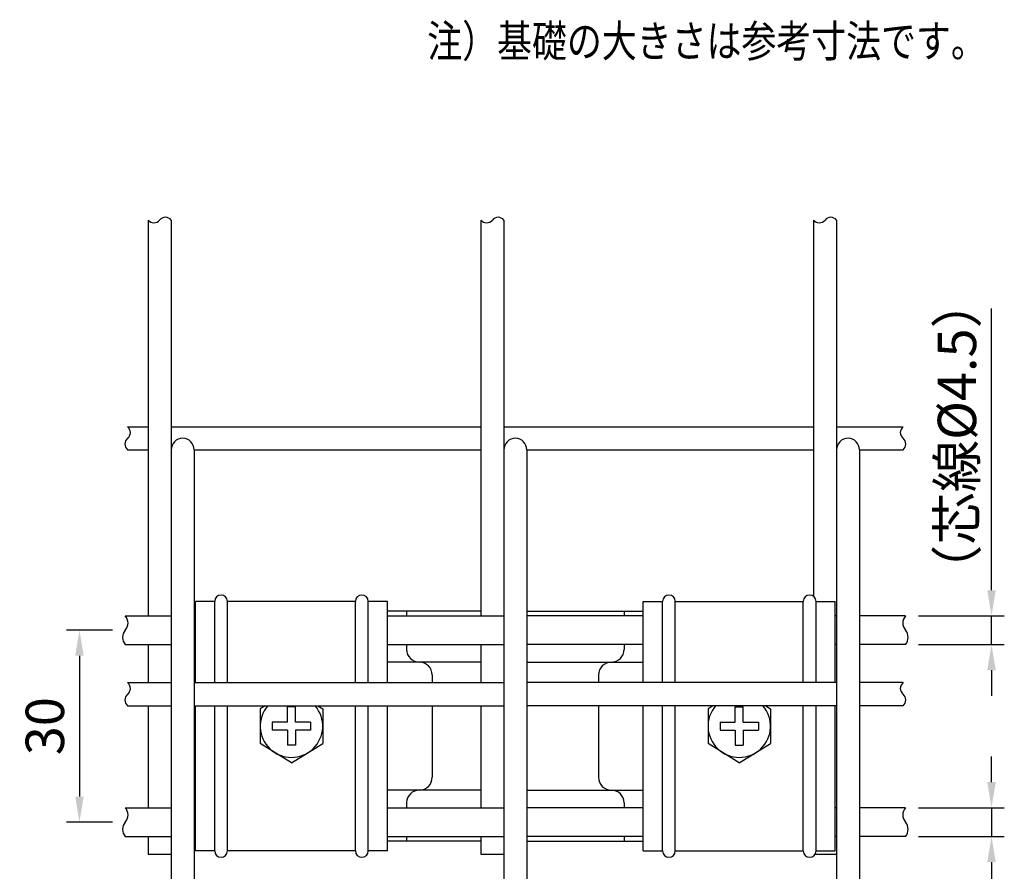
# Model space of a CAD drawing. Extents: x 257 to 7352, y 46 to 5172.
# Drawn here: x 727 to 2266, y 910 to 2242 of the extents above; entities that cross this region are included whole.
import ezdxf

# ---------------------------------------------------------------- set-up
doc = ezdxf.new("R2010")
doc.units = 0
doc.header["$LTSCALE"] = 200
doc.header["$MEASUREMENT"] = 0
doc.header["$PDMODE"] = 33
doc.header["$PDSIZE"] = 5
doc.layers.get('DEFPOINTS').update_dxf_attribs({"linetype": 'CONTINUOUS'})
for name, color, linetype in [('MOJI', 6, 'CONTINUOUS'), ('SJC', 1, 'CONTINUOUS'), ('SUNPOU', 4, 'CONTINUOUS')]:
    doc.layers.add(name, color=color, linetype=linetype)
doc.styles.add('EXT08', font='ROMANS', dxfattribs={"width": 0.8, "bigfont": 'EXTFONT'})
doc.dimstyles.new('SJC', dxfattribs={"dimtxt": 0.18, "dimasz": 0.18, "dimexe": 0.18, "dimexo": 0.0625, "dimgap": 0.09, "dimtad": 0, "dimtih": 1, "dimtoh": 1, "dimdec": 4, "dimzin": 0, "dimdsep": 46, "dimtxsty": 'STANDARD', "dimcen": 0.09, "dimadec": 0, "dimazin": 0, "dimtfac": 1, "dimtdec": 4, "dimtofl": 0, "dimtmove": 0, "dimatfit": 3, "dimfxl": 1, "dimtolj": 1, "dimtzin": 0, "dimarcsym": 0})

# ---------------------------------------------------------------- blocks, each defined once
blk = doc.blocks.new('*D15')
at = {"layer": 'DEFPOINTS', "color": 0}
for p in [(2111.7, 1009.5), (2245.9, 1009.5), (2111.7, 964.5)]:
    blk.add_point(p, dxfattribs=at)
at = {"layer": 'SUNPOU', "color": 0, "lineweight": -2}
for p, q in [((2245.9, 1049.5), (2245.9, 1089.5)), ((2131.7, 1009.5), (2265.9, 1009.5)), ((2245.9, 1009.5), (2245.9, 964.5)), ((2131.7, 964.5), (2265.9, 964.5)), ((2245.9, 924.5), (2245.9, 484.1))]:
    blk.add_line(p, q, dxfattribs=at)
at = {"layer": 'SUNPOU', "color": 0}
for points in [[(2239.3, 1049.5), (2252.6, 1049.5), (2245.9, 1009.5)], [(2239.3, 924.5), (2252.6, 924.5), (2245.9, 964.5)]]:
    blk.add_solid(points, dxfattribs=at)
at = {"layer": 'SUNPOU', "color": 0, "insert": (2191.9, 684.3), "char_height": 60, "attachment_point": 5, "rotation": 90, "style": 'EXT08'}
blk.add_mtext('\\A1;（芯線%%C4.5）', dxfattribs=at)
blk = doc.blocks.new('*D16')
at = {"layer": 'DEFPOINTS', "color": 0}
for p in [(2111.7, 1309.5), (2245.9, 1309.5), (2111.7, 1264.5)]:
    blk.add_point(p, dxfattribs=at)
at = {"layer": 'SUNPOU', "color": 0, "lineweight": -2}
for p, q in [((2245.9, 1349.5), (2245.9, 1790)), ((2131.7, 1309.5), (2265.9, 1309.5)), ((2245.9, 1264.5), (2245.9, 1309.5)), ((2131.7, 1264.5), (2265.9, 1264.5)), ((2245.9, 1224.5), (2245.9, 1184.5))]:
    blk.add_line(p, q, dxfattribs=at)
at = {"layer": 'SUNPOU', "color": 0}
for points in [[(2239.3, 1349.5), (2252.6, 1349.5), (2245.9, 1309.5)], [(2239.3, 1224.5), (2252.6, 1224.5), (2245.9, 1264.5)]]:
    blk.add_solid(points, dxfattribs=at)
at = {"layer": 'SUNPOU', "color": 0, "insert": (2191.9, 1589.8), "char_height": 60, "attachment_point": 5, "rotation": 90, "style": 'EXT08'}
blk.add_mtext('\\A1;（芯線%%C4.5）', dxfattribs=at)
blk = doc.blocks.new('*D21')
at = {"layer": 'DEFPOINTS', "color": 0}
for p in [(891.7, 1287), (820.2, 987), (891.7, 987)]:
    blk.add_point(p, dxfattribs=at)
at = {"layer": 'SUNPOU', "color": 0, "lineweight": -2}
for p, q in [((871.7, 1287), (800.2, 1287)), ((820.2, 1247), (820.2, 1027)), ((871.7, 987), (800.2, 987))]:
    blk.add_line(p, q, dxfattribs=at)
at = {"layer": 'SUNPOU', "color": 0}
for points in [[(813.6, 1247), (826.9, 1247), (820.2, 1287)], [(813.6, 1027), (826.9, 1027), (820.2, 987)]]:
    blk.add_solid(points, dxfattribs=at)
at = {"layer": 'SUNPOU', "color": 0, "insert": (766.2, 1137), "char_height": 60, "attachment_point": 5, "rotation": 90, "style": 'EXT08'}
blk.add_mtext('\\A1;30', dxfattribs=at)

msp = doc.modelspace()

# ---------------------------------------------------------------- linework, layer by layer
at = {"layer": 'MOJI'}
for p, q in [((927.662, 1928.035), (927.662, 1309.535)), ((963.662, 1928.035), (963.662, 1569.035)), ((1447.662, 1928.035), (1447.662, 1309.535)), ((1483.662, 1928.035), (1483.662, 1569.035)), ((1967.662, 1928.035), (1967.662, 1340.035)), ((2003.662, 1928.035), (2003.662, 1569.035)), ((895.408, 1605.035), (927.662, 1605.035)), ((963.662, 1605.035), (1447.662, 1605.035)), ((1483.662, 1605.035), (1967.662, 1605.035)), ((2003.662, 1605.035), (2107.915, 1605.035)), ((895.408, 1569.035), (927.662, 1569.035)), ((999.662, 1569.035), (1447.662, 1569.035)), ((1519.662, 1569.035), (1967.662, 1569.035)), ((2039.662, 1569.035), (2107.915, 1569.035)), ((1001.662, 1205.017), (1001.662, 1332.035)), ((1031.662, 1332.035), (1001.662, 1332.035)), ((1031.662, 1205.017), (1031.662, 1332.035)), ((1251.662, 1332.035), (1051.662, 1332.035)), ((1051.662, 1205.017), (1051.662, 1332.035)), ((1251.662, 1205.017), (1251.662, 1332.035)), ((1271.662, 1205.017), (1271.662, 1332.035)), ((1301.662, 1332.035), (1271.662, 1332.035)), ((1301.662, 1205.017), (1301.662, 1332.035)), ((1701.662, 1205.017), (1701.662, 1332.035)), ((1701.662, 1332.035), (1731.662, 1332.035)), ((1731.662, 1205.017), (1731.662, 1332.035)), ((1751.662, 1332.035), (1951.662, 1332.035)), ((1751.662, 1205.017), (1751.662, 1332.035)), ((1951.662, 1205.017), (1951.662, 1332.035)), ((1971.662, 1205.017), (1971.662, 1332.035)), ((1971.662, 1332.035), (2001.662, 1332.035)), ((2001.662, 1205.017), (2001.662, 1332.035)), ((927.662, 1264.535), (927.662, 1205.017)), ((1447.662, 1264.535), (1447.662, 1205.017)), ((927.662, 1169.017), (927.662, 1009.535)), ((1001.662, 942.035), (1001.662, 1169.017)), ((1031.662, 942.035), (1031.662, 1169.017)), ((1051.662, 942.035), (1051.662, 1169.017)), ((1110.411, 1169.017), (1102.762, 1164.285)), ((1102.762, 1164.285), (1102.762, 1109.784)), ((1145.462, 1143.235), (1145.462, 1167.035)), ((1157.862, 1167.035), (1145.462, 1167.035)), ((1157.862, 1143.235), (1157.862, 1167.035)), ((1192.912, 1169.017), (1200.562, 1164.285)), ((1200.562, 1164.285), (1200.562, 1109.784)), ((1251.662, 942.035), (1251.662, 1169.017)), ((1271.662, 942.035), (1271.662, 1169.017)), ((1301.662, 942.035), (1301.662, 1169.017)), ((1447.662, 1169.017), (1447.662, 1009.535)), ((1701.662, 942.035), (1701.662, 1169.017)), ((1731.662, 942.035), (1731.662, 1169.017)), ((1751.662, 942.035), (1751.662, 1169.017)), ((1810.411, 1169.017), (1802.762, 1164.285)), ((1802.762, 1164.285), (1802.762, 1109.784)), ((1845.462, 1167.035), (1857.862, 1167.035)), ((1845.462, 1143.235), (1845.462, 1167.035)), ((1857.862, 1143.235), (1857.862, 1167.035)), ((1892.912, 1169.017), (1900.562, 1164.285)), ((1900.562, 1164.285), (1900.562, 1109.784)), ((1951.662, 942.035), (1951.662, 1169.017)), ((1971.662, 942.035), (1971.662, 1169.017)), ((2001.662, 942.035), (2001.662, 1169.017)), ((1121.662, 1143.235), (1121.662, 1130.835)), ((1145.462, 1143.235), (1121.662, 1143.235)), ((1181.662, 1143.235), (1157.862, 1143.235)), ((1181.662, 1143.235), (1181.662, 1130.835)), ((1821.662, 1143.235), (1821.662, 1130.835)), ((1821.662, 1143.235), (1845.462, 1143.235)), ((1857.862, 1143.235), (1881.662, 1143.235)), ((1881.662, 1143.235), (1881.662, 1130.835)), ((1145.462, 1130.835), (1121.662, 1130.835)), ((1145.462, 1130.835), (1145.462, 1107.035)), ((1157.862, 1130.835), (1157.862, 1107.035)), ((1181.662, 1130.835), (1157.862, 1130.835)), ((1821.662, 1130.835), (1845.462, 1130.835)), ((1845.462, 1130.835), (1845.462, 1107.035)), ((1857.862, 1130.835), (1857.862, 1107.035)), ((1857.862, 1130.835), (1881.662, 1130.835)), ((1151.662, 1079.535), (1102.762, 1109.784)), ((1151.662, 1079.535), (1200.562, 1109.784)), ((1851.662, 1079.535), (1802.762, 1109.784)), ((1851.662, 1079.535), (1900.562, 1109.784)), ((1157.862, 1107.035), (1145.462, 1107.035)), ((1845.462, 1107.035), (1857.862, 1107.035)), ((927.662, 964.535), (927.662, 937.035)), ((1447.662, 964.535), (1447.662, 937.035)), ((1031.662, 942.035), (1001.662, 942.035)), ((1251.662, 942.035), (1051.662, 942.035)), ((1301.662, 942.035), (1271.662, 942.035)), ((1701.662, 942.035), (1731.662, 942.035)), ((1751.662, 942.035), (1951.662, 942.035)), ((1971.662, 942.035), (2001.662, 942.035)), ((927.662, 937.035), (963.662, 937.035)), ((1447.662, 937.035), (1483.662, 937.035)), ((1970.322, 937.035), (2003.662, 937.035))]:
    msp.add_line(p, q, dxfattribs=at)
for centre, radius, start, end in [((936.662, 1936.32), 12.233, 222.630575, 317.369425), ((954.662, 1921.367), 11.201, 36.534428, 143.465572), ((1456.662, 1936.32), 12.233, 222.630575, 317.369425), ((1474.662, 1921.367), 11.201, 36.534428, 143.465572), ((1976.662, 1936.32), 12.233, 222.630575, 317.369425), ((1994.662, 1921.367), 11.201, 36.534428, 143.465572), ((888.74, 1596.035), 11.201, 306.534428, 53.465572), ((2114.583, 1596.035), 11.201, 126.534428, 233.465572), ((903.693, 1578.035), 12.233, 132.630575, 227.369425), ((2099.63, 1578.035), 12.233, 312.630575, 47.369425), ((1041.662, 1332.035), 10, 0, 180), ((1261.662, 1332.035), 10, 0, 180), ((1741.662, 1332.035), 10, 0, 180), ((1961.662, 1332.035), 10, 0, 180), ((1151.662, 1137.035), 48.9, 139.153747, 40.846253), ((1851.662, 1137.035), 48.9, 139.153747, 40.846253), ((1041.662, 942.035), 10, 180, 0), ((1261.662, 942.035), 10, 180, 0), ((1741.662, 942.035), 10, 180, 0), ((1961.662, 942.035), 10, 180, 0)]:
    msp.add_arc(centre, radius, start, end, dxfattribs=at)
at = {"layer": 'SJC'}
for p, q in [((963.662, 1569.017), (963.662, 674.275)), ((999.662, 1569.017), (999.662, 674.275)), ((1483.662, 1569.017), (1483.662, 674.275)), ((1519.662, 1569.017), (1519.662, 674.275)), ((2003.662, 1569.017), (2003.662, 674.275)), ((2039.662, 1569.017), (2039.662, 674.275)), ((891.67, 1309.535), (963.662, 1309.535)), ((999.662, 1309.535), (1001.662, 1309.535)), ((1301.662, 1309.535), (1483.662, 1309.535)), ((1701.662, 1309.535), (1519.662, 1309.535)), ((2003.662, 1309.535), (2001.662, 1309.535)), ((2111.653, 1309.535), (2039.662, 1309.535)), ((891.661, 1264.535), (963.662, 1264.535)), ((999.662, 1264.535), (1001.662, 1264.535)), ((1301.662, 1264.535), (1483.662, 1264.535)), ((1701.662, 1264.535), (1519.662, 1264.535)), ((2003.662, 1264.535), (2001.662, 1264.535)), ((2111.662, 1264.535), (2039.662, 1264.535)), ((895.408, 1205.017), (963.662, 1205.017)), ((999.662, 1205.017), (1483.662, 1205.017)), ((2003.662, 1205.017), (1519.662, 1205.017)), ((2107.915, 1205.017), (2039.662, 1205.017)), ((895.408, 1169.017), (963.662, 1169.017)), ((999.662, 1169.017), (1483.662, 1169.017)), ((2003.662, 1169.017), (1519.662, 1169.017)), ((2107.915, 1169.017), (2039.662, 1169.017)), ((891.67, 1009.535), (963.662, 1009.535)), ((999.662, 1009.535), (1001.662, 1009.535)), ((1301.662, 1009.535), (1483.662, 1009.535)), ((1701.662, 1009.535), (1519.662, 1009.535)), ((2003.662, 1009.535), (2001.662, 1009.535)), ((2111.653, 1009.535), (2039.662, 1009.535)), ((891.661, 964.535), (963.662, 964.535)), ((999.662, 964.535), (1001.662, 964.535)), ((1301.662, 964.535), (1483.662, 964.535)), ((1701.662, 964.535), (1519.662, 964.535)), ((2003.662, 964.535), (2001.662, 964.535)), ((2111.662, 964.535), (2039.662, 964.535))]:
    msp.add_line(p, q, dxfattribs=at)
for centre, radius, start, end in [((981.662, 1569.017), 18, 0, 180), ((1501.662, 1569.017), 18, 0, 180), ((2021.662, 1569.017), 18, 0, 180), ((879.972, 1298.29), 16.227, 316.084118, 43.868409), ((2123.351, 1298.29), 16.227, 136.131591, 223.915882), ((905.716, 1275.785), 18.003, 141.325924, 218.674076), ((2097.607, 1275.785), 18.003, 321.325924, 38.674076), ((888.74, 1196.017), 11.201, 306.534428, 53.465572), ((2114.583, 1196.017), 11.201, 126.534428, 233.465572), ((903.693, 1178.017), 12.233, 132.630575, 227.369425), ((2099.63, 1178.017), 12.233, 312.630575, 47.369425), ((879.972, 998.29), 16.227, 316.084118, 43.868409), ((2123.351, 998.29), 16.227, 136.131591, 223.915882), ((905.716, 975.785), 18.003, 141.325924, 218.674076), ((2097.607, 975.785), 18.003, 321.325924, 38.674076)]:
    msp.add_arc(centre, radius, start, end, dxfattribs=at)
at = {"layer": 'SUNPOU'}
for p, q in [((1001.662, 1317.035), (999.662, 1317.035)), ((1447.662, 1317.035), (1301.662, 1317.035)), ((1331.662, 1317.035), (1331.662, 1309.535)), ((1519.662, 1317.035), (1701.662, 1317.035)), ((1671.662, 1317.035), (1671.662, 1309.535)), ((1331.662, 1264.535), (1331.662, 1257.035)), ((1671.662, 1264.535), (1671.662, 1257.035)), ((1001.662, 1237.035), (999.662, 1237.035)), ((1447.662, 1237.035), (1301.662, 1237.035)), ((1519.662, 1237.035), (1701.662, 1237.035)), ((1371.662, 1217.035), (1371.662, 1205.017)), ((1631.662, 1217.035), (1631.662, 1205.017)), ((1371.662, 1169.017), (1371.662, 1057.035)), ((1631.662, 1169.017), (1631.662, 1057.035)), ((1001.662, 1037.035), (999.662, 1037.035)), ((1447.662, 1037.035), (1301.662, 1037.035)), ((1519.662, 1037.035), (1701.662, 1037.035)), ((1331.662, 1017.035), (1331.662, 1009.535)), ((1671.662, 1017.035), (1671.662, 1009.535)), ((1001.662, 957.035), (999.662, 957.035)), ((1447.662, 957.035), (1301.662, 957.035)), ((1331.662, 964.535), (1331.662, 957.035)), ((1519.662, 957.035), (1701.662, 957.035)), ((1671.662, 964.535), (1671.662, 957.035))]:
    msp.add_line(p, q, dxfattribs=at)
for centre, start, end in [((1351.662, 1257.035), 180, 270), ((1651.662, 1257.035), 270, 0), ((1351.662, 1217.035), 0, 90), ((1651.662, 1217.035), 90, 180), ((1351.662, 1057.035), 270, 0), ((1651.662, 1057.035), 180, 270), ((1351.662, 1017.035), 90, 180), ((1651.662, 1017.035), 0, 90)]:
    msp.add_arc(centre, 20, start, end, dxfattribs=at)

# ---------------------------------------------------------------- texts
at = {"layer": 'MOJI', "style": 'EXT08', "width": 0.8}
msp.add_text('注）基礎の大きさは参考寸法です。', height=50, dxfattribs=at).set_placement((1363.94, 2183.132))

# ---------------------------------------------------------------- dimensions: what is measured, and where the dimension line sits
at = {"layer": 'SUNPOU'}
dim = msp.add_linear_dim(base=(2245.92, 1309.535), p1=(2111.662, 1264.535), p2=(2111.653, 1309.535), angle=90, text='（芯線%%C4.5）', dimstyle='SJC', override={"dimscale": 20, "dimtxt": 3, "dimasz": 2, "dimexe": 1, "dimexo": 1, "dimgap": 1.2, "dimtad": 1, "dimtih": 0, "dimtoh": 0, "dimdec": 2, "dimlfac": 0.1, "dimzin": 8, "dimtxsty": 'EXT08', "dimtofl": 1}, dxfattribs=at)
dim.commit()
dim.dimension.update_dxf_attribs({"geometry": '*D16', "text_midpoint": (2191.92, 1589.763)})
dim = msp.add_linear_dim(base=(820.242, 987.035), p1=(891.67, 1287.035), p2=(891.67, 987.035), angle=90, dimstyle='SJC', override={"dimscale": 20, "dimtxt": 3, "dimasz": 2, "dimexe": 1, "dimexo": 1, "dimgap": 1.2, "dimtad": 1, "dimtih": 0, "dimtoh": 0, "dimdec": 2, "dimlfac": 0.1, "dimzin": 8, "dimtxsty": 'EXT08', "dimtofl": 1, "dimtmove": 2}, dxfattribs=at)
dim.commit()
dim.dimension.update_dxf_attribs({"geometry": '*D21', "text_midpoint": (766.242, 1137.035)})
dim = msp.add_linear_dim(base=(2245.92, 1009.535), p1=(2111.662, 964.535), p2=(2111.653, 1009.535), angle=90, text='（芯線%%C4.5）', dimstyle='SJC', override={"dimscale": 20, "dimtxt": 3, "dimasz": 2, "dimexe": 1, "dimexo": 1, "dimgap": 1.2, "dimtad": 1, "dimtih": 0, "dimtoh": 0, "dimdec": 2, "dimlfac": 0.1, "dimzin": 8, "dimtxsty": 'EXT08', "dimtofl": 1}, dxfattribs=at)
dim.commit()
dim.dimension.update_dxf_attribs({"geometry": '*D15', "text_midpoint": (2245.92, 684.306), "dimtype": 160})

doc.saveas('drawing.dxf')
